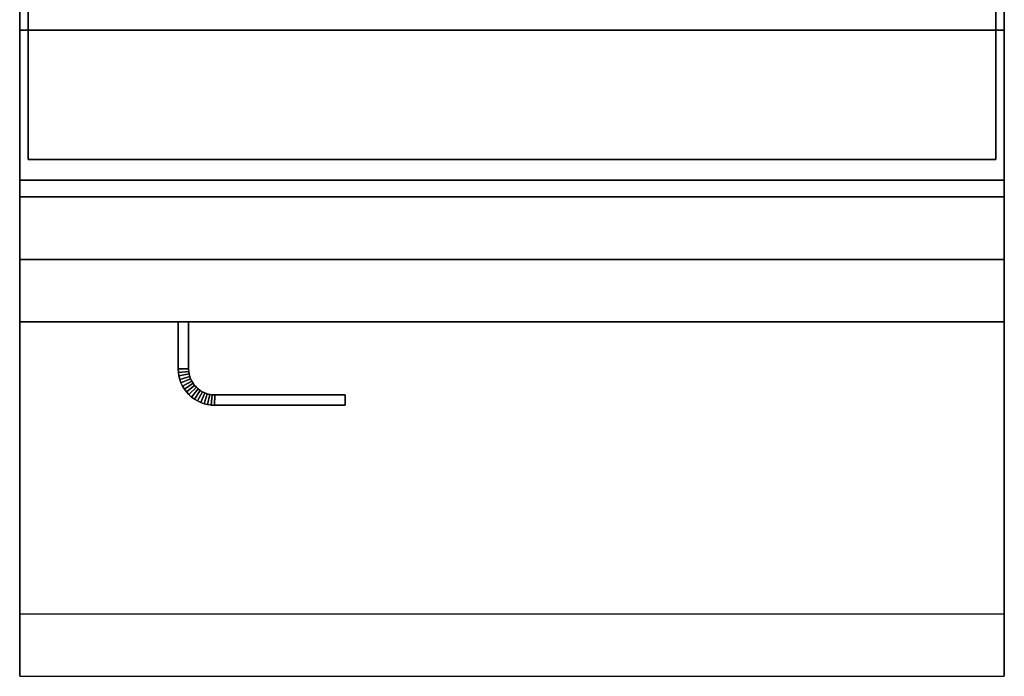
# Model space of a CAD drawing. Extents: x -60 to 60, y -23 to 23.
# Drawn here: x 48 to 60, y -23 to -15 of the extents above; entities that cross this region are included whole.
import ezdxf

# ---------------------------------------------------------------- set-up
doc = ezdxf.new("R2010")
doc.units = 0
for name, color, linetype in [('3D', 254, 'CONTINUOUS'), ('3D-FLAT', 7, 'CONTINUOUS'), ('3D-NON', 43, 'CONTINUOUS'), ('3D-VHC', 1, 'CONTINUOUS')]:
    doc.layers.add(name, color=color, linetype=linetype)

msp = doc.modelspace()

# ---------------------------------------------------------------- linework, layer by layer
at = {"layer": '3D'}
for points in [[(50, -19.264, 21), (50.125, -19.261, 21), (50.125, -19.261, 25), (50, -19.264, 25)], [(50, -19.264, 21), (50.125, -19.261, 21), (50.125, -19.261, 25), (50, -19.264, 25)], [(50, -19.264, 21), (50.002, -19.305, 21), (50.002, -19.305, 25), (50, -19.264, 25)], [(50.002, -19.305, 21), (50.127, -19.293, 21), (50.127, -19.293, 25), (50.002, -19.305, 25)], [(50.002, -19.305, 21), (50.127, -19.293, 21), (50.127, -19.293, 25), (50.002, -19.305, 25)], [(50.002, -19.305, 21), (50.008, -19.348, 21), (50.008, -19.348, 25), (50.002, -19.305, 25)], [(50.008, -19.348, 21), (50.131, -19.323, 21), (50.131, -19.323, 25), (50.008, -19.348, 25)], [(50.008, -19.348, 21), (50.131, -19.323, 21), (50.131, -19.323, 25), (50.008, -19.348, 25)], [(50.008, -19.348, 21), (50.019, -19.39, 21), (50.019, -19.39, 25), (50.008, -19.348, 25)], [(50.125, -19.261, 21), (50.127, -19.293, 21), (50.127, -19.293, 25), (50.125, -19.261, 25)], [(50.127, -19.293, 21), (50.131, -19.323, 21), (50.131, -19.323, 25), (50.127, -19.293, 25)], [(50.131, -19.323, 21), (50.139, -19.353, 21), (50.139, -19.353, 25), (50.131, -19.323, 25)], [(50.019, -19.39, 21), (50.139, -19.353, 21), (50.139, -19.353, 25), (50.019, -19.39, 25)], [(50.019, -19.39, 21), (50.139, -19.353, 21), (50.139, -19.353, 25), (50.019, -19.39, 25)], [(50.019, -19.39, 21), (50.033, -19.43, 21), (50.033, -19.43, 25), (50.019, -19.39, 25)], [(50.033, -19.43, 21), (50.149, -19.382, 21), (50.149, -19.382, 25), (50.033, -19.43, 25)], [(50.033, -19.43, 21), (50.149, -19.382, 21), (50.149, -19.382, 25), (50.033, -19.43, 25)], [(50.033, -19.43, 21), (50.052, -19.469, 21), (50.052, -19.469, 25), (50.033, -19.43, 25)], [(50.052, -19.469, 21), (50.162, -19.41, 21), (50.162, -19.41, 25), (50.052, -19.469, 25)], [(50.052, -19.469, 21), (50.162, -19.41, 21), (50.162, -19.41, 25), (50.052, -19.469, 25)], [(50.052, -19.469, 21), (50.074, -19.506, 21), (50.074, -19.506, 25), (50.052, -19.469, 25)], [(50.074, -19.506, 21), (50.178, -19.436, 21), (50.178, -19.436, 25), (50.074, -19.506, 25)], [(50.074, -19.506, 21), (50.178, -19.436, 21), (50.178, -19.436, 25), (50.074, -19.506, 25)], [(50.099, -19.54, 21), (50.196, -19.461, 21), (50.196, -19.461, 25), (50.099, -19.54, 25)], [(50.099, -19.54, 21), (50.196, -19.461, 21), (50.196, -19.461, 25), (50.099, -19.54, 25)], [(50.139, -19.353, 21), (50.149, -19.382, 21), (50.149, -19.382, 25), (50.139, -19.353, 25)], [(50.149, -19.382, 21), (50.162, -19.41, 21), (50.162, -19.41, 25), (50.149, -19.382, 25)], [(50.162, -19.41, 21), (50.178, -19.436, 21), (50.178, -19.436, 25), (50.162, -19.41, 25)], [(50.178, -19.436, 21), (50.196, -19.461, 21), (50.196, -19.461, 25), (50.178, -19.436, 25)], [(50.196, -19.461, 21), (50.217, -19.483, 21), (50.217, -19.483, 25), (50.196, -19.461, 25)], [(50.074, -19.506, 21), (50.099, -19.54, 21), (50.099, -19.54, 25), (50.074, -19.506, 25)], [(50.099, -19.54, 21), (50.128, -19.572, 21), (50.128, -19.572, 25), (50.099, -19.54, 25)], [(50.128, -19.572, 21), (50.217, -19.483, 21), (50.217, -19.483, 25), (50.128, -19.572, 25)], [(50.128, -19.572, 21), (50.217, -19.483, 21), (50.217, -19.483, 25), (50.128, -19.572, 25)], [(50.128, -19.572, 21), (50.16, -19.601, 21), (50.16, -19.601, 25), (50.128, -19.572, 25)], [(50.16, -19.601, 21), (50.239, -19.504, 21), (50.239, -19.504, 25), (50.16, -19.601, 25)], [(50.16, -19.601, 21), (50.239, -19.504, 21), (50.239, -19.504, 25), (50.16, -19.601, 25)], [(50.194, -19.626, 21), (50.264, -19.522, 21), (50.264, -19.522, 25), (50.194, -19.626, 25)], [(50.194, -19.626, 21), (50.264, -19.522, 21), (50.264, -19.522, 25), (50.194, -19.626, 25)], [(50.217, -19.483, 21), (50.239, -19.504, 21), (50.239, -19.504, 25), (50.217, -19.483, 25)], [(50.231, -19.648, 21), (50.29, -19.538, 21), (50.29, -19.538, 25), (50.231, -19.648, 25)], [(50.231, -19.648, 21), (50.29, -19.538, 21), (50.29, -19.538, 25), (50.231, -19.648, 25)], [(50.239, -19.504, 21), (50.264, -19.522, 21), (50.264, -19.522, 25), (50.239, -19.504, 25)], [(50.264, -19.522, 21), (50.29, -19.538, 21), (50.29, -19.538, 25), (50.264, -19.522, 25)], [(50.27, -19.667, 21), (50.318, -19.551, 21), (50.318, -19.551, 25), (50.27, -19.667, 25)], [(50.27, -19.667, 21), (50.318, -19.551, 21), (50.318, -19.551, 25), (50.27, -19.667, 25)], [(50.29, -19.538, 21), (50.318, -19.551, 21), (50.318, -19.551, 25), (50.29, -19.538, 25)], [(50.31, -19.681, 21), (50.347, -19.561, 21), (50.347, -19.561, 25), (50.31, -19.681, 25)], [(50.31, -19.681, 21), (50.347, -19.561, 21), (50.347, -19.561, 25), (50.31, -19.681, 25)], [(50.318, -19.551, 21), (50.347, -19.561, 21), (50.347, -19.561, 25), (50.318, -19.551, 25)], [(50.347, -19.561, 21), (50.377, -19.569, 21), (50.377, -19.569, 25), (50.347, -19.561, 25)], [(50.352, -19.692, 21), (50.377, -19.569, 21), (50.377, -19.569, 25), (50.352, -19.692, 25)], [(50.352, -19.692, 21), (50.377, -19.569, 21), (50.377, -19.569, 25), (50.352, -19.692, 25)], [(50.377, -19.569, 21), (50.407, -19.573, 21), (50.407, -19.573, 25), (50.377, -19.569, 25)], [(50.395, -19.698, 21), (50.407, -19.573, 21), (50.407, -19.573, 25), (50.395, -19.698, 25)], [(50.395, -19.698, 21), (50.407, -19.573, 21), (50.407, -19.573, 25), (50.395, -19.698, 25)], [(50.407, -19.573, 21), (50.439, -19.575, 21), (50.439, -19.575, 25), (50.407, -19.573, 25)], [(50.436, -19.7, 21), (50.439, -19.575, 21), (50.439, -19.575, 25), (50.436, -19.7, 25)], [(50.436, -19.7, 21), (50.439, -19.575, 21), (50.439, -19.575, 25), (50.436, -19.7, 25)], [(50.16, -19.601, 21), (50.194, -19.626, 21), (50.194, -19.626, 25), (50.16, -19.601, 25)], [(50.194, -19.626, 21), (50.231, -19.648, 21), (50.231, -19.648, 25), (50.194, -19.626, 25)], [(50.231, -19.648, 21), (50.27, -19.667, 21), (50.27, -19.667, 25), (50.231, -19.648, 25)], [(50.27, -19.667, 21), (50.31, -19.681, 21), (50.31, -19.681, 25), (50.27, -19.667, 25)], [(50.31, -19.681, 21), (50.352, -19.692, 21), (50.352, -19.692, 25), (50.31, -19.681, 25)], [(50.352, -19.692, 21), (50.395, -19.698, 21), (50.395, -19.698, 25), (50.352, -19.692, 25)], [(50.395, -19.698, 21), (50.436, -19.7, 21), (50.436, -19.7, 25), (50.395, -19.698, 25)]]:
    msp.add_3dface(points, dxfattribs=at)
at = {"layer": '3D', "invisible_edges": 1}
msp.add_3dface([(59.9, -22.2, 36), (48.1, -22.2, 36), (48.1, -22.95, 35.25), (59.9, -22.95, 35.25)], dxfattribs=at)
at = {"layer": '3D-FLAT'}
for points in [[(48.1, -17, 26.75), (59.9, -17, 26.75), (59.9, 11.95, 26.75), (48.1, 11.95, 26.75)], [(48.1, -17, 6), (59.9, -17, 6), (59.9, 11.95, 6), (48.1, 11.95, 6)], [(59.8, 11.85, 3), (59.8, -16.75, 3), (48.2, -16.75, 3), (48.2, 11.85, 3)], [(59.8, 11.85, 6), (59.8, -16.75, 6), (48.2, -16.75, 6), (48.2, 11.85, 6)], [(59.9, -15.2, 27), (48.1, -15.2, 27), (48.1, -17.95, 27), (59.9, -17.95, 27)], [(50, -18.7, 25), (50.125, -18.7, 25), (50.125, -19.261, 25), (50, -19.264, 25)], [(50, -18.7, 21), (50.125, -18.7, 21), (50.125, -19.261, 21), (50, -19.264, 21)], [(50, -19.264, 25), (50.125, -19.261, 25), (50.127, -19.293, 25), (50.002, -19.305, 25)], [(50, -19.264, 21), (50.125, -19.261, 21), (50.127, -19.293, 21), (50.002, -19.305, 21)], [(50.002, -19.305, 25), (50.127, -19.293, 25), (50.131, -19.323, 25), (50.008, -19.348, 25)], [(50.002, -19.305, 21), (50.127, -19.293, 21), (50.131, -19.323, 21), (50.008, -19.348, 21)], [(50.008, -19.348, 25), (50.131, -19.323, 25), (50.139, -19.353, 25), (50.019, -19.39, 25)], [(50.008, -19.348, 21), (50.131, -19.323, 21), (50.139, -19.353, 21), (50.019, -19.39, 21)], [(50.019, -19.39, 25), (50.139, -19.353, 25), (50.149, -19.382, 25), (50.033, -19.43, 25)], [(50.019, -19.39, 21), (50.139, -19.353, 21), (50.149, -19.382, 21), (50.033, -19.43, 21)], [(50.033, -19.43, 25), (50.149, -19.382, 25), (50.162, -19.41, 25), (50.052, -19.469, 25)], [(50.033, -19.43, 21), (50.149, -19.382, 21), (50.162, -19.41, 21), (50.052, -19.469, 21)], [(50.052, -19.469, 25), (50.162, -19.41, 25), (50.178, -19.436, 25), (50.074, -19.506, 25)], [(50.052, -19.469, 21), (50.162, -19.41, 21), (50.178, -19.436, 21), (50.074, -19.506, 21)], [(50.074, -19.506, 25), (50.178, -19.436, 25), (50.196, -19.461, 25), (50.099, -19.54, 25)], [(50.074, -19.506, 21), (50.178, -19.436, 21), (50.196, -19.461, 21), (50.099, -19.54, 21)], [(50.099, -19.54, 25), (50.196, -19.461, 25), (50.217, -19.483, 25), (50.128, -19.572, 25)], [(50.099, -19.54, 21), (50.196, -19.461, 21), (50.217, -19.483, 21), (50.128, -19.572, 21)], [(50.128, -19.572, 25), (50.217, -19.483, 25), (50.239, -19.504, 25), (50.16, -19.601, 25)], [(50.128, -19.572, 21), (50.217, -19.483, 21), (50.239, -19.504, 21), (50.16, -19.601, 21)], [(50.16, -19.601, 25), (50.239, -19.504, 25), (50.264, -19.522, 25), (50.194, -19.626, 25)], [(50.16, -19.601, 21), (50.239, -19.504, 21), (50.264, -19.522, 21), (50.194, -19.626, 21)], [(50.194, -19.626, 25), (50.264, -19.522, 25), (50.29, -19.538, 25), (50.231, -19.648, 25)], [(50.194, -19.626, 21), (50.264, -19.522, 21), (50.29, -19.538, 21), (50.231, -19.648, 21)], [(50.231, -19.648, 25), (50.29, -19.538, 25), (50.318, -19.551, 25), (50.27, -19.667, 25)], [(50.231, -19.648, 21), (50.29, -19.538, 21), (50.318, -19.551, 21), (50.27, -19.667, 21)], [(50.27, -19.667, 25), (50.318, -19.551, 25), (50.347, -19.561, 25), (50.31, -19.681, 25)], [(50.27, -19.667, 21), (50.318, -19.551, 21), (50.347, -19.561, 21), (50.31, -19.681, 21)], [(50.31, -19.681, 25), (50.347, -19.561, 25), (50.377, -19.569, 25), (50.352, -19.692, 25)], [(50.31, -19.681, 21), (50.347, -19.561, 21), (50.377, -19.569, 21), (50.352, -19.692, 21)], [(50.352, -19.692, 25), (50.377, -19.569, 25), (50.407, -19.573, 25), (50.395, -19.698, 25)], [(50.352, -19.692, 21), (50.377, -19.569, 21), (50.407, -19.573, 21), (50.395, -19.698, 21)], [(50.395, -19.698, 25), (50.407, -19.573, 25), (50.439, -19.575, 25), (50.436, -19.7, 25)], [(50.395, -19.698, 21), (50.407, -19.573, 21), (50.439, -19.575, 21), (50.436, -19.7, 21)], [(50.436, -19.7, 25), (50.439, -19.575, 25), (52, -19.575, 25), (52, -19.7, 25)], [(50.436, -19.7, 21), (50.439, -19.575, 21), (52, -19.575, 21), (52, -19.7, 21)]]:
    msp.add_3dface(points, dxfattribs=at)
for points, invisible_edges in [([(59.9, -14.95, 36), (48.1, -14.95, 36), (48.1, -22.2, 36), (59.9, -22.2, 36)], 1), ([(59.9, -22.95, 34.5), (48.1, -22.95, 34.5), (48.1, -14.95, 34.5), (59.9, -14.95, 34.5)], 5)]:
    msp.add_3dface(points, dxfattribs=dict(at, invisible_edges=invisible_edges))
at = {"layer": '3D-NON'}
for points in [[(48.1, -17, 6), (48.1, 11.95, 6), (48.1, 11.95, 26.75), (48.1, -17, 26.75)], [(59.9, -17, 6), (59.9, 11.95, 6), (59.9, 11.95, 26.75), (59.9, -17, 26.75)], [(48.2, 11.85, 6), (48.2, -16.75, 6), (48.2, -16.75, 3), (48.2, 11.85, 3)], [(59.8, 11.85, 6), (59.8, -16.75, 6), (59.8, -16.75, 3), (59.8, 11.85, 3)], [(59.9, -15.2, 35.75), (48.1, -15.2, 35.75), (48.1, -15.2, 27), (59.9, -15.2, 27)], [(59.8, -16.75, 6), (48.2, -16.75, 6), (48.2, -16.75, 3), (59.8, -16.75, 3)], [(48.1, -17, 6), (59.9, -17, 6), (59.9, -17, 26.75), (48.1, -17, 26.75)], [(50, -18.7, 21), (50, -19.264, 21), (50, -19.264, 25), (50, -18.7, 25)], [(50, -18.7, 21), (50.125, -18.7, 21), (50.125, -18.7, 25), (50, -18.7, 25)], [(50.125, -18.7, 21), (50.125, -19.261, 21), (50.125, -19.261, 25), (50.125, -18.7, 25)], [(50.439, -19.575, 21), (52, -19.575, 21), (52, -19.575, 25), (50.439, -19.575, 25)], [(52, -19.7, 21), (52, -19.575, 21), (52, -19.575, 25), (52, -19.7, 25)], [(50.436, -19.7, 21), (52, -19.7, 21), (52, -19.7, 25), (50.436, -19.7, 25)]]:
    msp.add_3dface(points, dxfattribs=at)
for points, invisible_edges in [([(48.1, -14.95, 34.5), (48.1, -22.2, 34.5), (48.1, -22.2, 36), (48.1, -14.95, 36)], 14), ([(59.9, -14.95, 34.5), (59.9, -22.2, 34.5), (59.9, -22.2, 36), (59.9, -14.95, 36)], 14), ([(48.1, -15.2, 27), (48.1, -17.95, 27), (48.1, -18.7, 27.75), (48.1, -15.2, 27.75)], 4), ([(48.1, -15.2, 27.75), (48.1, -15.2, 36), (48.1, -18.7, 36), (48.1, -18.7, 27.75)], 10), ([(59.9, -15.2, 27.75), (59.9, -15.2, 36), (59.9, -18.7, 36), (59.9, -18.7, 27.75)], 10), ([(59.9, -15.2, 27), (59.9, -17.95, 27), (59.9, -18.7, 27.75), (59.9, -15.2, 27.75)], 4), ([(48.1, -22.2, 36), (48.1, -22.2, 34.5), (48.1, -22.95, 34.5), (48.1, -22.95, 35.25)], 13), ([(59.9, -22.2, 36), (59.9, -22.2, 34.5), (59.9, -22.95, 34.5), (59.9, -22.95, 35.25)], 13), ([(59.9, -22.95, 35.25), (48.1, -22.95, 35.25), (48.1, -22.95, 34.5), (59.9, -22.95, 34.5)], 1)]:
    msp.add_3dface(points, dxfattribs=dict(at, invisible_edges=invisible_edges))
at = {"layer": '3D-VHC'}
for points in [[(48.1, -17.95, 26.75), (48.1, -17.2, 26.75), (59.9, -17.2, 26.75), (59.9, -17.95, 26.75)], [(48.1, -17.2, 26), (48.1, -17.2, 26.75), (59.9, -17.2, 26.75), (59.9, -17.2, 26)], [(48.1, -18.7, 26), (48.1, -17.2, 26), (59.9, -17.2, 26), (59.9, -18.7, 26)], [(48.1, -18.7, 26), (48.1, -17.2, 26), (48.1, -17.2, 26.75), (48.1, -17.95, 26.75)], [(48.1, -18.7, 26), (48.1, -17.2, 26), (59.9, -17.2, 26), (59.9, -18.7, 26)], [(48.1, -17.2, 6), (48.1, -17.2, 26), (59.9, -17.2, 26), (59.9, -17.2, 6)], [(48.1, -18.7, 6), (48.1, -17.2, 6), (48.1, -17.2, 26), (48.1, -18.7, 26)], [(59.9, -18.7, 26), (59.9, -17.2, 26), (59.9, -17.2, 26.75), (59.9, -17.95, 26.75)], [(59.9, -18.7, 6), (59.9, -17.2, 6), (59.9, -17.2, 26), (59.9, -18.7, 26)], [(59.9, -17.95, 27), (48.1, -17.95, 27), (48.1, -18.7, 27.75), (59.9, -18.7, 27.75)], [(48.1, -17.95, 26.75), (48.1, -18.7, 26), (59.9, -18.7, 26), (59.9, -17.95, 26.75)], [(59.9, -18.7, 27.75), (48.1, -18.7, 27.75), (48.1, -18.7, 35.75), (59.9, -18.7, 35.75)], [(48.1, -18.7, 26), (48.1, -18.7, 6), (59.9, -18.7, 6), (59.9, -18.7, 26)]]:
    msp.add_3dface(points, dxfattribs=at)

doc.saveas('drawing.dxf')
